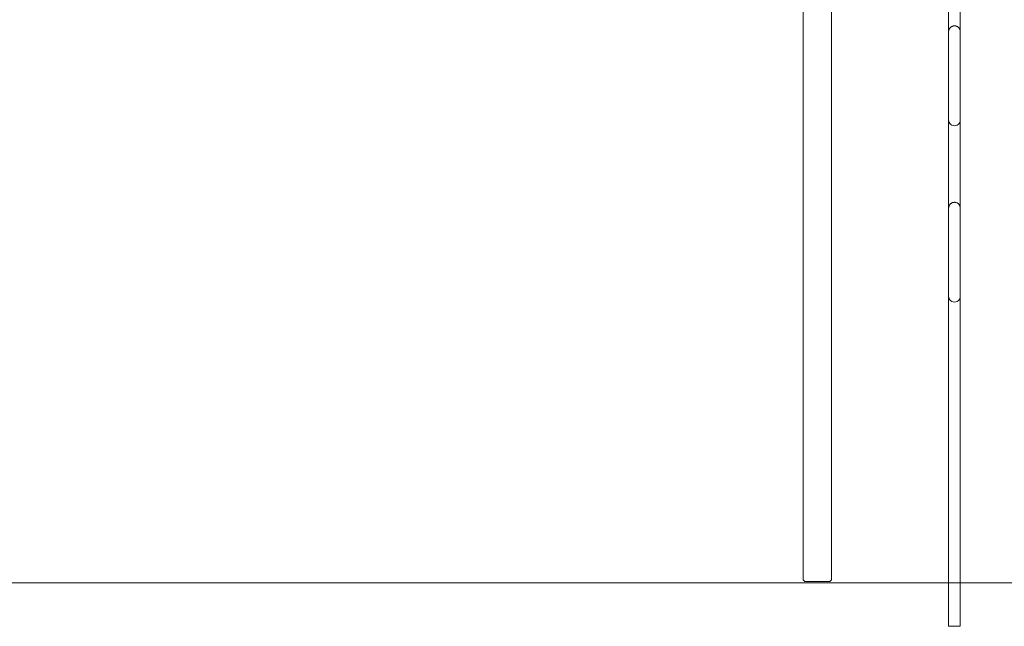
# Model space of a CAD drawing. Units: inches. Extents: x 514 to 662, y 349 to 504.
# Drawn here: x 568 to 596, y 354 to 371 of the extents above; entities that cross this region are included whole.
import ezdxf

# ---------------------------------------------------------------- set-up
doc = ezdxf.new("R2010")
doc.units = ezdxf.units.IN
doc.header["$MEASUREMENT"] = 0
doc.layers.add('_U+0421_U+043B_U+043E_U+0439 1', color=7, linetype='Continuous')

# ---------------------------------------------------------------- blocks, each defined once
blk = doc.blocks.new('block 236')
at = {"layer": '_U+0421_U+043B_U+043E_U+0439 1', "color": 250, "lineweight": 9, "true_color": 0x231f20}
for points in [[(590.057, 380.008), (590.006, 379.958)], [(590.006, 379.958), (590.006, 379.732)], [(590.76, 380.008), (590.057, 380.008)], [(590.76, 380.008), (590.811, 379.958)], [(590.811, 379.958), (590.811, 379.895)], [(590.006, 379.514), (590.006, 379.508)], [(590.006, 379.056), (590.006, 378.996)], [(590.006, 378.779), (590.006, 354.931)], [(590.811, 378.689), (590.811, 354.931)], [(590.006, 354.931), (590.057, 354.88)], [(590.057, 354.88), (590.76, 354.88)], [(590.811, 354.931), (590.76, 354.88)]]:
    blk.add_lwpolyline(points, dxfattribs=at)
blk = doc.blocks.new('block 263')
at = {"layer": '_U+0421_U+043B_U+043E_U+0439 1', "color": 250, "lineweight": 9, "true_color": 0x231f20}
for points in [[(594.114, 372.895), (594.114, 372.894)], [(594.114, 372.895), (594.114, 372.895)], [(594.114, 372.894), (594.114, 372.892)], [(594.114, 372.892), (594.114, 372.889)], [(594.114, 372.889), (594.114, 372.884)], [(594.114, 372.884), (594.114, 372.878)], [(594.114, 372.878), (594.114, 372.871)], [(594.114, 372.871), (594.114, 372.863)], [(594.114, 372.863), (594.114, 372.853)], [(594.114, 372.853), (594.114, 372.842)], [(594.114, 372.842), (594.114, 372.83)], [(594.114, 372.83), (594.114, 372.817)], [(594.114, 372.817), (594.114, 372.803)], [(594.114, 372.803), (594.114, 372.788)], [(594.114, 372.788), (594.114, 372.772)], [(594.114, 372.772), (594.114, 372.754)], [(594.114, 372.754), (594.114, 372.736)], [(594.114, 372.736), (594.114, 372.717)], [(594.114, 372.717), (594.114, 372.697)], [(594.114, 372.697), (594.114, 372.676)], [(594.114, 372.676), (594.114, 372.654)], [(594.114, 372.654), (594.114, 372.631)], [(594.114, 372.631), (594.114, 372.607)], [(594.114, 372.607), (594.114, 372.583)], [(594.114, 372.583), (594.114, 372.558)], [(594.114, 372.558), (594.114, 372.532)], [(594.114, 372.532), (594.114, 372.505)], [(594.114, 372.505), (594.114, 372.478)], [(594.114, 372.478), (594.114, 372.45)], [(594.114, 372.45), (594.114, 372.421)], [(594.114, 372.421), (594.114, 372.392)], [(594.114, 372.392), (594.114, 372.362)], [(594.114, 372.362), (594.114, 372.331)], [(594.114, 372.331), (594.114, 372.3)], [(594.114, 372.3), (594.114, 372.269)], [(594.114, 372.269), (594.114, 372.237)], [(594.114, 372.237), (594.114, 372.204)], [(594.114, 372.204), (594.114, 372.172)], [(594.114, 372.172), (594.114, 372.138)], [(594.114, 372.138), (594.114, 372.105)], [(594.114, 372.105), (594.114, 372.071)], [(594.114, 372.071), (594.114, 372.036)], [(594.114, 372.036), (594.114, 372.002)], [(594.114, 372.002), (594.114, 371.967)], [(594.114, 371.967), (594.114, 371.931)], [(594.114, 371.931), (594.114, 371.896)], [(594.114, 371.896), (594.114, 371.86)], [(594.114, 371.86), (594.114, 371.825)], [(594.114, 371.825), (594.114, 371.789)], [(594.114, 371.789), (594.114, 371.753)], [(594.114, 371.753), (594.114, 371.717)], [(594.114, 371.717), (594.114, 371.681)], [(594.114, 371.681), (594.114, 371.643)], [(594.114, 371.643), (594.114, 371.606)], [(594.114, 371.606), (594.114, 371.569)], [(594.114, 371.569), (594.114, 371.532)], [(594.114, 371.532), (594.114, 371.494)], [(594.114, 371.494), (594.114, 371.458)], [(594.114, 371.458), (594.114, 371.421)], [(594.114, 371.421), (594.114, 371.384)], [(594.114, 371.384), (594.114, 371.348)], [(594.114, 371.348), (594.114, 371.312)], [(594.114, 371.312), (594.114, 371.276)], [(594.114, 371.276), (594.114, 371.24)], [(594.114, 371.24), (594.114, 371.205)], [(594.114, 371.205), (594.114, 371.17)], [(594.114, 371.17), (594.114, 371.136)], [(594.114, 371.136), (594.114, 371.102)], [(594.114, 371.102), (594.114, 371.068)], [(594.114, 371.068), (594.114, 371.035)], [(594.114, 371.035), (594.114, 371.003)], [(594.114, 371.003), (594.114, 370.971)], [(594.114, 370.971), (594.114, 370.939)], [(594.114, 370.939), (594.114, 370.909)], [(594.114, 370.909), (594.114, 370.878)], [(594.114, 370.878), (594.114, 370.849)], [(594.114, 370.849), (594.114, 370.82)], [(594.114, 370.82), (594.114, 370.792)], [(594.114, 370.792), (594.114, 370.765)], [(594.114, 370.765), (594.114, 370.738)], [(594.114, 370.738), (594.114, 370.712)], [(594.114, 370.712), (594.114, 370.687)], [(594.114, 370.687), (594.114, 370.663)], [(594.114, 370.663), (594.114, 370.64)], [(594.114, 370.64), (594.114, 370.617)], [(594.114, 370.617), (594.114, 370.596)], [(594.114, 370.596), (594.114, 370.576)], [(594.114, 370.576), (594.114, 370.556)], [(594.114, 370.556), (594.114, 370.538)], [(594.114, 370.538), (594.114, 370.521)], [(594.114, 370.521), (594.114, 370.505)], [(594.114, 370.505), (594.114, 370.489)], [(594.114, 370.489), (594.114, 370.476)], [(594.114, 370.476), (594.114, 370.463)], [(594.114, 370.463), (594.114, 370.451)], [(594.114, 370.451), (594.114, 370.441)], [(594.114, 370.441), (594.114, 370.432)], [(594.114, 370.432), (594.114, 370.424)], [(594.114, 370.424), (594.114, 370.418)], [(594.114, 370.418), (594.114, 370.413)], [(594.114, 370.413), (594.114, 370.409)], [(594.114, 370.411), (594.114, 370.409)], [(594.114, 370.411), (594.114, 370.409)], [(594.114, 370.409), (594.114, 370.407)], [(594.114, 370.408), (594.114, 370.409)], [(594.114, 370.409), (594.114, 370.407)], [(594.114, 370.406), (594.114, 370.409)], [(594.114, 370.409), (594.114, 370.407)], [(594.114, 370.407), (594.114, 370.406)], [(594.444, 370.409), (594.444, 370.411)], [(594.444, 370.409), (594.444, 370.411)], [(594.444, 370.407), (594.444, 370.409)], [(594.444, 370.408), (594.444, 370.409)], [(594.444, 370.407), (594.444, 370.409)], [(594.444, 370.408), (594.444, 370.408)]]:
    blk.add_lwpolyline(points, dxfattribs=at)
blk = doc.blocks.new('block 265')
at = {"layer": '_U+0421_U+043B_U+043E_U+0439 1', "color": 250, "lineweight": 9, "true_color": 0x231f20}
for points in [[(594.114, 367.914), (594.114, 367.913)], [(594.114, 367.914), (594.114, 367.914)], [(594.114, 367.913), (594.114, 367.911)], [(594.114, 367.911), (594.114, 367.908)], [(594.114, 367.908), (594.114, 367.903)], [(594.114, 367.903), (594.114, 367.897)], [(594.114, 367.897), (594.114, 367.89)], [(594.114, 367.89), (594.114, 367.881)], [(594.114, 367.881), (594.114, 367.872)], [(594.114, 367.872), (594.114, 367.861)], [(594.114, 367.861), (594.114, 367.849)], [(594.114, 367.849), (594.114, 367.836)], [(594.114, 367.836), (594.114, 367.822)], [(594.114, 367.822), (594.114, 367.807)], [(594.114, 367.807), (594.114, 367.791)], [(594.114, 367.791), (594.114, 367.773)], [(594.114, 367.773), (594.114, 367.755)], [(594.114, 367.755), (594.114, 367.736)], [(594.114, 367.736), (594.114, 367.716)], [(594.114, 367.716), (594.114, 367.695)], [(594.114, 367.695), (594.114, 367.673)], [(594.114, 367.673), (594.114, 367.65)], [(594.114, 367.65), (594.114, 367.626)], [(594.114, 367.626), (594.114, 367.602)], [(594.114, 367.602), (594.114, 367.577)], [(594.114, 367.577), (594.114, 367.551)], [(594.114, 367.551), (594.114, 367.524)], [(594.114, 367.524), (594.114, 367.497)], [(594.114, 367.497), (594.114, 367.469)], [(594.114, 367.469), (594.114, 367.44)], [(594.114, 367.44), (594.114, 367.411)], [(594.114, 367.411), (594.114, 367.381)], [(594.114, 367.381), (594.114, 367.35)], [(594.114, 367.35), (594.114, 367.319)], [(594.114, 367.319), (594.114, 367.288)], [(594.114, 367.288), (594.114, 367.256)], [(594.114, 367.256), (594.114, 367.223)], [(594.114, 367.223), (594.114, 367.19)], [(594.114, 367.19), (594.114, 367.157)], [(594.114, 367.157), (594.114, 367.123)], [(594.114, 367.123), (594.114, 367.089)], [(594.114, 367.089), (594.114, 367.055)], [(594.114, 367.055), (594.114, 367.02)], [(594.114, 367.02), (594.114, 366.986)], [(594.114, 366.986), (594.114, 366.95)], [(594.114, 366.95), (594.114, 366.915)], [(594.114, 366.915), (594.114, 366.879)], [(594.114, 366.879), (594.114, 366.844)], [(594.114, 366.844), (594.114, 366.808)], [(594.114, 366.808), (594.114, 366.772)], [(594.114, 366.772), (594.114, 366.736)], [(594.114, 366.736), (594.114, 366.7)], [(594.114, 366.7), (594.114, 366.662)], [(594.114, 366.662), (594.114, 366.625)], [(594.114, 366.625), (594.114, 366.588)], [(594.114, 366.588), (594.114, 366.55)], [(594.114, 366.55), (594.114, 366.513)], [(594.114, 366.513), (594.114, 366.476)], [(594.114, 366.476), (594.114, 366.44)], [(594.114, 366.44), (594.114, 366.403)], [(594.114, 366.403), (594.114, 366.367)], [(594.114, 366.367), (594.114, 366.331)], [(594.114, 366.331), (594.114, 366.295)], [(594.114, 366.295), (594.114, 366.259)], [(594.114, 366.259), (594.114, 366.224)], [(594.114, 366.224), (594.114, 366.189)], [(594.114, 366.189), (594.114, 366.155)], [(594.114, 366.155), (594.114, 366.121)], [(594.114, 366.121), (594.114, 366.087)], [(594.114, 366.087), (594.114, 366.054)], [(594.114, 366.054), (594.114, 366.022)], [(594.114, 366.022), (594.114, 365.99)], [(594.114, 365.99), (594.114, 365.958)], [(594.114, 365.958), (594.114, 365.928)], [(594.114, 365.928), (594.114, 365.897)], [(594.114, 365.897), (594.114, 365.868)], [(594.114, 365.868), (594.114, 365.839)], [(594.114, 365.839), (594.114, 365.811)], [(594.114, 365.811), (594.114, 365.783)], [(594.114, 365.783), (594.114, 365.757)], [(594.114, 365.757), (594.114, 365.731)], [(594.114, 365.731), (594.114, 365.706)], [(594.114, 365.706), (594.114, 365.682)], [(594.114, 365.682), (594.114, 365.659)], [(594.114, 365.659), (594.114, 365.636)], [(594.114, 365.636), (594.114, 365.615)], [(594.114, 365.615), (594.114, 365.595)], [(594.114, 365.595), (594.114, 365.575)], [(594.114, 365.575), (594.114, 365.557)], [(594.114, 365.557), (594.114, 365.54)], [(594.114, 365.54), (594.114, 365.523)], [(594.114, 365.523), (594.114, 365.508)], [(594.114, 365.508), (594.114, 365.494)], [(594.114, 365.494), (594.114, 365.482)], [(594.114, 365.482), (594.114, 365.47)], [(594.114, 365.47), (594.114, 365.46)], [(594.114, 365.46), (594.114, 365.451)], [(594.114, 365.451), (594.114, 365.443)], [(594.114, 365.443), (594.114, 365.437)], [(594.114, 365.437), (594.114, 365.432)], [(594.114, 365.432), (594.114, 365.428)], [(594.279, 365.589), (594.279, 365.589)], [(594.114, 365.43), (594.114, 365.428)], [(594.114, 365.43), (594.114, 365.427)], [(594.114, 365.428), (594.114, 365.426)], [(594.114, 365.428), (594.114, 365.426)], [(594.114, 365.427), (594.114, 365.427)], [(594.114, 365.427), (594.114, 365.426)], [(594.114, 365.425), (594.114, 365.427)], [(594.114, 365.426), (594.114, 365.426)], [(594.114, 365.426), (594.114, 365.425)], [(594.444, 365.428), (594.444, 365.43)], [(594.444, 365.427), (594.444, 365.43)], [(594.444, 365.426), (594.444, 365.428)], [(594.444, 365.427), (594.444, 365.427)], [(594.444, 365.427), (594.444, 365.427)], [(594.444, 365.426), (594.444, 365.427)]]:
    blk.add_lwpolyline(points, dxfattribs=at)
blk = doc.blocks.new('block 275')
at = {"layer": '_U+0421_U+043B_U+043E_U+0439 1', "color": 250, "lineweight": 9, "true_color": 0x231f20}
for points in [[(594.114, 379.147), (594.114, 376.704)], [(594.441, 379.269), (594.439, 379.269)], [(594.444, 379.269), (594.441, 379.269)], [(594.444, 379.269), (594.444, 377.881)], [(594.444, 379.269), (594.444, 379.269)], [(594.444, 377.881), (594.444, 376.704)], [(594.114, 376.704), (594.114, 374.139)], [(594.444, 376.704), (594.444, 374.139)], [(594.122, 375.439), (594.12, 375.432)], [(594.125, 375.448), (594.122, 375.439)], [(594.128, 375.456), (594.125, 375.448)], [(594.131, 375.463), (594.128, 375.456)], [(594.132, 375.465), (594.131, 375.464)], [(594.131, 375.464), (594.131, 375.463)], [(594.136, 375.471), (594.132, 375.465)], [(594.141, 375.479), (594.136, 375.471)], [(594.145, 375.486), (594.141, 375.479)], [(594.15, 375.494), (594.145, 375.486)], [(594.151, 375.495), (594.15, 375.494)], [(594.156, 375.5), (594.151, 375.495)], [(594.151, 375.495), (594.151, 375.495)], [(594.163, 375.506), (594.156, 375.5)], [(594.168, 375.512), (594.163, 375.506)], [(594.176, 375.519), (594.168, 375.512)], [(594.178, 375.521), (594.176, 375.519)], [(594.182, 375.523), (594.178, 375.521)], [(594.19, 375.528), (594.182, 375.523)], [(594.196, 375.533), (594.19, 375.528)], [(594.205, 375.538), (594.196, 375.533)], [(594.206, 375.539), (594.205, 375.538)], [(594.209, 375.54), (594.206, 375.539)], [(594.212, 375.541), (594.209, 375.54)], [(594.221, 375.544), (594.212, 375.541)], [(594.228, 375.547), (594.221, 375.544)], [(594.237, 375.55), (594.228, 375.547)], [(594.241, 375.551), (594.237, 375.55)], [(594.244, 375.552), (594.241, 375.551)], [(594.245, 375.552), (594.244, 375.552)], [(594.254, 375.553), (594.245, 375.552)], [(594.262, 375.554), (594.254, 375.553)], [(594.271, 375.555), (594.262, 375.554)], [(594.279, 375.556), (594.271, 375.555)], [(594.282, 375.555), (594.279, 375.556)], [(594.289, 375.555), (594.282, 375.555)], [(594.296, 375.554), (594.289, 375.555)], [(594.306, 375.553), (594.296, 375.554)], [(594.313, 375.552), (594.306, 375.553)], [(594.317, 375.551), (594.313, 375.552)], [(594.319, 375.55), (594.317, 375.551)], [(594.323, 375.549), (594.319, 375.55)], [(594.33, 375.547), (594.323, 375.549)], [(594.339, 375.543), (594.33, 375.547)], [(594.346, 375.541), (594.339, 375.543)], [(594.352, 375.539), (594.346, 375.541)], [(594.354, 375.537), (594.352, 375.539)], [(594.355, 375.537), (594.354, 375.537)], [(594.362, 375.533), (594.355, 375.537)], [(594.37, 375.528), (594.362, 375.533)], [(594.376, 375.523), (594.37, 375.528)], [(594.382, 375.519), (594.376, 375.523)], [(594.384, 375.518), (594.382, 375.519)], [(594.39, 375.512), (594.384, 375.518)], [(594.384, 375.518), (594.384, 375.518)], [(594.396, 375.506), (594.39, 375.512)], [(594.402, 375.5), (594.396, 375.506)], [(594.408, 375.494), (594.402, 375.5)], [(594.409, 375.492), (594.408, 375.494)], [(594.408, 375.494), (594.408, 375.494)], [(594.413, 375.486), (594.409, 375.492)], [(594.418, 375.479), (594.413, 375.486)], [(594.422, 375.471), (594.418, 375.479)], [(594.426, 375.465), (594.422, 375.471)], [(594.428, 375.463), (594.426, 375.465)], [(594.428, 375.462), (594.428, 375.463)], [(594.43, 375.456), (594.428, 375.462)], [(594.433, 375.447), (594.43, 375.456)], [(594.436, 375.439), (594.433, 375.447)], [(594.439, 375.432), (594.436, 375.439)], [(594.115, 375.398), (594.114, 375.394)], [(594.114, 375.394), (594.114, 375.393)], [(594.116, 375.41), (594.115, 375.398)], [(594.117, 375.422), (594.116, 375.41)], [(594.118, 375.428), (594.117, 375.422)], [(594.12, 375.432), (594.118, 375.429)], [(594.118, 375.429), (594.118, 375.428)], [(594.44, 375.428), (594.439, 375.432)], [(594.441, 375.422), (594.44, 375.425)], [(594.441, 375.42), (594.441, 375.422)], [(594.114, 374.139), (594.114, 371.573)], [(594.444, 374.139), (594.444, 371.573)], [(594.114, 371.573), (594.114, 369.008)], [(594.444, 371.573), (594.444, 369.008)], [(594.117, 370.436), (594.116, 370.426)], [(594.118, 370.443), (594.117, 370.436)], [(594.12, 370.448), (594.118, 370.443)], [(594.118, 370.443), (594.118, 370.443)], [(594.122, 370.453), (594.12, 370.448)], [(594.125, 370.463), (594.122, 370.453)], [(594.128, 370.471), (594.125, 370.463)], [(594.131, 370.478), (594.128, 370.471)], [(594.133, 370.481), (594.131, 370.479)], [(594.131, 370.479), (594.131, 370.478)], [(594.136, 370.486), (594.133, 370.481)], [(594.141, 370.495), (594.136, 370.486)], [(594.145, 370.501), (594.141, 370.495)], [(594.15, 370.508), (594.145, 370.501)], [(594.151, 370.509), (594.15, 370.508)], [(594.152, 370.51), (594.151, 370.509)], [(594.156, 370.514), (594.152, 370.51)], [(594.163, 370.522), (594.156, 370.514)], [(594.168, 370.527), (594.163, 370.522)], [(594.176, 370.534), (594.168, 370.527)], [(594.178, 370.535), (594.176, 370.534)], [(594.176, 370.534), (594.176, 370.534)], [(594.182, 370.538), (594.178, 370.535)], [(594.191, 370.543), (594.182, 370.538)], [(594.196, 370.547), (594.191, 370.543)], [(594.206, 370.553), (594.196, 370.547)], [(594.209, 370.554), (594.206, 370.553)], [(594.206, 370.553), (594.206, 370.553)], [(594.212, 370.555), (594.209, 370.554)], [(594.222, 370.559), (594.212, 370.555)], [(594.228, 370.561), (594.222, 370.559)], [(594.238, 370.565), (594.228, 370.561)], [(594.241, 370.566), (594.238, 370.565)], [(594.244, 370.566), (594.241, 370.566)], [(594.245, 370.566), (594.244, 370.566)], [(594.255, 370.567), (594.245, 370.566)], [(594.262, 370.568), (594.255, 370.567)], [(594.272, 370.569), (594.262, 370.568)], [(594.279, 370.57), (594.272, 370.569)], [(594.282, 370.57), (594.279, 370.57)], [(594.29, 370.569), (594.282, 370.57)], [(594.296, 370.568), (594.29, 370.569)], [(594.307, 370.567), (594.296, 370.568)], [(594.313, 370.566), (594.307, 370.567)], [(594.317, 370.566), (594.313, 370.566)], [(594.32, 370.565), (594.317, 370.566)], [(594.324, 370.563), (594.32, 370.565)], [(594.33, 370.561), (594.324, 370.563)], [(594.34, 370.558), (594.33, 370.561)], [(594.346, 370.555), (594.34, 370.558)], [(594.352, 370.553), (594.346, 370.555)], [(594.354, 370.552), (594.352, 370.553)], [(594.356, 370.551), (594.354, 370.552)], [(594.362, 370.547), (594.356, 370.551)], [(594.37, 370.542), (594.362, 370.547)], [(594.376, 370.538), (594.37, 370.542)], [(594.382, 370.534), (594.376, 370.538)], [(594.384, 370.532), (594.382, 370.534)], [(594.384, 370.532), (594.384, 370.532)], [(594.39, 370.527), (594.384, 370.532)], [(594.397, 370.519), (594.39, 370.527)], [(594.402, 370.514), (594.397, 370.519)], [(594.408, 370.508), (594.402, 370.514)], [(594.408, 370.508), (594.408, 370.508)], [(594.409, 370.507), (594.408, 370.508)], [(594.413, 370.501), (594.409, 370.507)], [(594.418, 370.492), (594.413, 370.501)], [(594.422, 370.486), (594.418, 370.492)], [(594.427, 370.479), (594.422, 370.486)], [(594.428, 370.478), (594.427, 370.479)], [(594.428, 370.476), (594.428, 370.478)], [(594.43, 370.471), (594.428, 370.476)], [(594.434, 370.461), (594.43, 370.471)], [(594.436, 370.453), (594.434, 370.461)], [(594.438, 370.449), (594.436, 370.453)], [(594.44, 370.443), (594.44, 370.443)], [(594.441, 370.436), (594.44, 370.439)], [(594.441, 370.433), (594.441, 370.436)], [(594.115, 370.413), (594.114, 370.409)], [(594.114, 370.409), (594.114, 370.407)], [(594.116, 370.426), (594.115, 370.413)], [(594.114, 369.008), (594.114, 366.443)], [(594.444, 369.008), (594.444, 366.443)], [(594.114, 366.443), (594.114, 363.878)], [(594.444, 366.443), (594.444, 363.878)], [(594.115, 365.432), (594.114, 365.429)], [(594.116, 365.44), (594.115, 365.432)], [(594.118, 365.462), (594.117, 365.455)], [(594.117, 365.455), (594.117, 365.45)], [(594.12, 365.467), (594.118, 365.463)], [(594.118, 365.463), (594.118, 365.462)], [(594.122, 365.472), (594.12, 365.467)], [(594.126, 365.483), (594.122, 365.472)], [(594.128, 365.489), (594.126, 365.483)], [(594.131, 365.496), (594.128, 365.489)], [(594.133, 365.5), (594.131, 365.497)], [(594.131, 365.497), (594.131, 365.496)], [(594.136, 365.505), (594.133, 365.5)], [(594.142, 365.514), (594.136, 365.505)], [(594.145, 365.52), (594.142, 365.514)], [(594.15, 365.527), (594.145, 365.52)], [(594.151, 365.528), (594.15, 365.527)], [(594.152, 365.529), (594.151, 365.528)], [(594.156, 365.533), (594.152, 365.529)], [(594.164, 365.541), (594.156, 365.533)], [(594.168, 365.546), (594.164, 365.541)], [(594.176, 365.553), (594.168, 365.546)], [(594.177, 365.554), (594.176, 365.553)], [(594.178, 365.554), (594.177, 365.554)], [(594.182, 365.557), (594.178, 365.554)], [(594.191, 365.563), (594.182, 365.557)], [(594.196, 365.566), (594.191, 365.563)], [(594.206, 365.572), (594.196, 365.566)], [(594.207, 365.572), (594.206, 365.572)], [(594.209, 365.573), (594.207, 365.572)], [(594.212, 365.574), (594.209, 365.573)], [(594.223, 365.578), (594.212, 365.574)], [(594.228, 365.58), (594.223, 365.578)], [(594.239, 365.584), (594.228, 365.58)], [(594.241, 365.585), (594.239, 365.584)], [(594.244, 365.585), (594.241, 365.585)], [(594.245, 365.585), (594.244, 365.585)], [(594.256, 365.586), (594.245, 365.585)], [(594.262, 365.587), (594.256, 365.586)], [(594.273, 365.588), (594.262, 365.587)], [(594.279, 365.589), (594.273, 365.588)], [(594.282, 365.589), (594.279, 365.589)], [(594.291, 365.588), (594.282, 365.589)], [(594.296, 365.587), (594.291, 365.588)], [(594.308, 365.586), (594.296, 365.587)], [(594.313, 365.585), (594.308, 365.586)], [(594.317, 365.585), (594.313, 365.585)], [(594.319, 365.584), (594.317, 365.585)], [(594.325, 365.582), (594.319, 365.584)], [(594.33, 365.58), (594.325, 365.582)], [(594.341, 365.576), (594.33, 365.58)], [(594.346, 365.574), (594.341, 365.576)], [(594.352, 365.572), (594.346, 365.574)], [(594.354, 365.571), (594.352, 365.572)], [(594.357, 365.569), (594.354, 365.571)], [(594.362, 365.566), (594.357, 365.569)], [(594.371, 365.56), (594.362, 365.566)], [(594.376, 365.557), (594.371, 365.56)], [(594.382, 365.553), (594.376, 365.557)], [(594.384, 365.551), (594.382, 365.553)], [(594.385, 365.55), (594.384, 365.551)], [(594.39, 365.546), (594.385, 365.55)], [(594.398, 365.538), (594.39, 365.546)], [(594.402, 365.533), (594.398, 365.538)], [(594.408, 365.527), (594.402, 365.533)], [(594.409, 365.526), (594.408, 365.527)], [(594.409, 365.526), (594.409, 365.526)], [(594.413, 365.52), (594.409, 365.526)], [(594.419, 365.51), (594.413, 365.52)], [(594.422, 365.505), (594.419, 365.51)], [(594.427, 365.497), (594.422, 365.505)], [(594.428, 365.496), (594.427, 365.497)], [(594.428, 365.495), (594.428, 365.496)], [(594.43, 365.489), (594.428, 365.495)], [(594.434, 365.479), (594.43, 365.489)], [(594.436, 365.472), (594.434, 365.479)], [(594.439, 365.464), (594.436, 365.472)], [(594.44, 365.462), (594.439, 365.464)], [(594.441, 365.455), (594.441, 365.457)], [(594.441, 365.454), (594.441, 365.455)], [(594.114, 365.429), (594.114, 365.426)], [(594.114, 363.878), (594.114, 361.312)], [(594.444, 363.878), (594.444, 361.312)], [(594.114, 361.312), (594.114, 358.747)], [(594.444, 361.312), (594.444, 358.747)], [(594.114, 358.747), (594.114, 356.182)], [(594.444, 358.747), (594.444, 356.182)], [(594.114, 356.182), (594.114, 353.617)], [(594.444, 356.182), (594.444, 353.617)], [(594.115, 353.617), (594.114, 353.617)], [(594.117, 353.617), (594.115, 353.617)], [(594.122, 353.617), (594.117, 353.617)], [(594.128, 353.617), (594.122, 353.617)], [(594.136, 353.617), (594.128, 353.617)], [(594.145, 353.617), (594.136, 353.617)], [(594.156, 353.617), (594.145, 353.617)], [(594.168, 353.617), (594.156, 353.617)], [(594.182, 353.617), (594.168, 353.617)], [(594.196, 353.617), (594.182, 353.617)], [(594.212, 353.617), (594.196, 353.617)], [(594.228, 353.617), (594.212, 353.617)], [(594.245, 353.617), (594.228, 353.617)], [(594.262, 353.617), (594.245, 353.617)], [(594.279, 353.617), (594.262, 353.617)], [(594.296, 353.617), (594.279, 353.617)], [(594.313, 353.617), (594.296, 353.617)], [(594.33, 353.617), (594.313, 353.617)], [(594.346, 353.617), (594.33, 353.617)], [(594.362, 353.617), (594.346, 353.617)], [(594.376, 353.617), (594.362, 353.617)], [(594.39, 353.617), (594.376, 353.617)], [(594.402, 353.617), (594.39, 353.617)], [(594.413, 353.617), (594.402, 353.617)], [(594.422, 353.617), (594.413, 353.617)], [(594.43, 353.617), (594.422, 353.617)], [(594.436, 353.617), (594.43, 353.617)], [(594.441, 353.617), (594.436, 353.617)], [(594.444, 353.617), (594.441, 353.617)], [(594.444, 353.617), (594.444, 353.617)]]:
    blk.add_lwpolyline(points, dxfattribs=at)
blk = doc.blocks.new('block 282')
at = {"layer": '_U+0421_U+043B_U+043E_U+0439 1', "color": 250, "lineweight": 9, "true_color": 0x231f20}
for points in [[(594.114, 370.405), (594.114, 370.406)], [(594.114, 370.405), (594.114, 370.404)], [(594.114, 370.404), (594.114, 370.402)], [(594.114, 370.404), (594.114, 370.404)], [(594.114, 370.402), (594.114, 370.398)], [(594.114, 370.398), (594.114, 370.394)], [(594.114, 370.394), (594.114, 370.388)], [(594.114, 370.388), (594.114, 370.381)], [(594.114, 370.381), (594.114, 370.372)], [(594.114, 370.372), (594.114, 370.363)], [(594.114, 370.363), (594.114, 370.352)], [(594.114, 370.352), (594.114, 370.34)], [(594.114, 370.34), (594.114, 370.327)], [(594.114, 370.327), (594.114, 370.313)], [(594.114, 370.313), (594.114, 370.297)], [(594.114, 370.297), (594.114, 370.281)], [(594.114, 370.281), (594.114, 370.264)], [(594.114, 370.264), (594.114, 370.246)], [(594.114, 370.246), (594.114, 370.227)], [(594.114, 370.227), (594.114, 370.206)], [(594.114, 370.206), (594.114, 370.185)], [(594.114, 370.185), (594.114, 370.163)], [(594.114, 370.163), (594.114, 370.141)], [(594.444, 370.406), (594.444, 370.405)], [(594.444, 370.405), (594.444, 370.404)], [(594.444, 370.404), (594.444, 370.402)], [(594.444, 370.404), (594.444, 370.404)], [(594.444, 370.402), (594.444, 370.398)], [(594.444, 370.398), (594.444, 370.394)], [(594.444, 370.394), (594.444, 370.388)], [(594.444, 370.388), (594.444, 370.381)], [(594.444, 370.381), (594.444, 370.372)], [(594.444, 370.372), (594.444, 370.363)], [(594.444, 370.363), (594.444, 370.352)], [(594.444, 370.352), (594.444, 370.34)], [(594.444, 370.34), (594.444, 370.327)], [(594.444, 370.327), (594.444, 370.313)], [(594.444, 370.313), (594.444, 370.297)], [(594.444, 370.297), (594.444, 370.281)], [(594.444, 370.281), (594.444, 370.264)], [(594.444, 370.264), (594.444, 370.246)], [(594.444, 370.246), (594.444, 370.227)], [(594.444, 370.227), (594.444, 370.206)], [(594.444, 370.206), (594.444, 370.185)], [(594.444, 370.185), (594.444, 370.163)], [(594.444, 370.163), (594.444, 370.141)], [(594.114, 370.141), (594.114, 370.117)], [(594.114, 370.117), (594.114, 370.093)], [(594.114, 370.093), (594.114, 370.067)], [(594.114, 370.067), (594.114, 370.041)], [(594.114, 370.041), (594.114, 370.015)], [(594.114, 370.015), (594.114, 369.987)], [(594.114, 369.987), (594.114, 369.959)], [(594.114, 369.959), (594.114, 369.931)], [(594.114, 369.931), (594.114, 369.901)], [(594.114, 369.901), (594.114, 369.871)], [(594.444, 370.141), (594.444, 370.117)], [(594.444, 370.117), (594.444, 370.093)], [(594.444, 370.093), (594.444, 370.067)], [(594.444, 370.067), (594.444, 370.041)], [(594.444, 370.041), (594.444, 370.015)], [(594.444, 370.015), (594.444, 369.987)], [(594.444, 369.987), (594.444, 369.959)], [(594.444, 369.959), (594.444, 369.931)], [(594.444, 369.931), (594.444, 369.901)], [(594.444, 369.901), (594.444, 369.871)], [(594.114, 369.871), (594.114, 369.841)], [(594.114, 369.841), (594.114, 369.81)], [(594.114, 369.81), (594.114, 369.778)], [(594.114, 369.778), (594.114, 369.746)], [(594.114, 369.746), (594.114, 369.714)], [(594.114, 369.714), (594.114, 369.681)], [(594.114, 369.681), (594.114, 369.648)], [(594.114, 369.648), (594.114, 369.614)], [(594.114, 369.614), (594.114, 369.58)], [(594.444, 369.871), (594.444, 369.841)], [(594.444, 369.841), (594.444, 369.81)], [(594.444, 369.81), (594.444, 369.778)], [(594.444, 369.778), (594.444, 369.746)], [(594.444, 369.746), (594.444, 369.714)], [(594.444, 369.714), (594.444, 369.681)], [(594.444, 369.681), (594.444, 369.648)], [(594.444, 369.648), (594.444, 369.614)], [(594.444, 369.614), (594.444, 369.58)], [(594.114, 369.58), (594.114, 369.546)], [(594.114, 369.546), (594.114, 369.511)], [(594.114, 369.511), (594.114, 369.476)], [(594.114, 369.476), (594.114, 369.441)], [(594.114, 369.441), (594.114, 369.406)], [(594.114, 369.406), (594.114, 369.37)], [(594.114, 369.37), (594.114, 369.334)], [(594.114, 369.334), (594.114, 369.298)], [(594.444, 369.58), (594.444, 369.546)], [(594.444, 369.546), (594.444, 369.511)], [(594.444, 369.511), (594.444, 369.476)], [(594.444, 369.476), (594.444, 369.441)], [(594.444, 369.441), (594.444, 369.406)], [(594.444, 369.406), (594.444, 369.37)], [(594.444, 369.37), (594.444, 369.334)], [(594.444, 369.334), (594.444, 369.298)], [(594.114, 369.298), (594.114, 369.262)], [(594.114, 369.262), (594.114, 369.226)], [(594.114, 369.226), (594.114, 369.19)], [(594.114, 369.19), (594.114, 369.153)], [(594.114, 369.153), (594.114, 369.116)], [(594.114, 369.116), (594.114, 369.078)], [(594.114, 369.078), (594.114, 369.041)], [(594.444, 369.298), (594.444, 369.262)], [(594.444, 369.262), (594.444, 369.226)], [(594.444, 369.226), (594.444, 369.19)], [(594.444, 369.19), (594.444, 369.153)], [(594.444, 369.153), (594.444, 369.116)], [(594.444, 369.116), (594.444, 369.078)], [(594.444, 369.078), (594.444, 369.041)], [(594.114, 369.041), (594.114, 369.004)], [(594.114, 369.004), (594.114, 368.967)], [(594.114, 368.967), (594.114, 368.93)], [(594.114, 368.93), (594.114, 368.894)], [(594.114, 368.894), (594.114, 368.857)], [(594.114, 368.857), (594.114, 368.821)], [(594.114, 368.821), (594.114, 368.785)], [(594.114, 368.785), (594.114, 368.75)], [(594.444, 369.041), (594.444, 369.004)], [(594.444, 369.004), (594.444, 368.967)], [(594.444, 368.967), (594.444, 368.93)], [(594.444, 368.93), (594.444, 368.894)], [(594.444, 368.894), (594.444, 368.857)], [(594.444, 368.857), (594.444, 368.821)], [(594.444, 368.821), (594.444, 368.785)], [(594.444, 368.785), (594.444, 368.75)], [(594.114, 368.75), (594.114, 368.715)], [(594.114, 368.715), (594.114, 368.68)], [(594.114, 368.68), (594.114, 368.646)], [(594.114, 368.646), (594.114, 368.612)], [(594.114, 368.612), (594.114, 368.578)], [(594.114, 368.578), (594.114, 368.545)], [(594.114, 368.545), (594.114, 368.512)], [(594.114, 368.512), (594.114, 368.48)], [(594.444, 368.75), (594.444, 368.715)], [(594.444, 368.715), (594.444, 368.68)], [(594.444, 368.68), (594.444, 368.646)], [(594.444, 368.646), (594.444, 368.612)], [(594.444, 368.612), (594.444, 368.578)], [(594.444, 368.578), (594.444, 368.545)], [(594.444, 368.545), (594.444, 368.512)], [(594.444, 368.512), (594.444, 368.48)], [(594.114, 368.48), (594.114, 368.449)], [(594.114, 368.449), (594.114, 368.418)], [(594.114, 368.418), (594.114, 368.388)], [(594.114, 368.388), (594.114, 368.358)], [(594.114, 368.358), (594.114, 368.33)], [(594.114, 368.33), (594.114, 368.302)], [(594.114, 368.302), (594.114, 368.274)], [(594.114, 368.274), (594.114, 368.247)], [(594.114, 368.247), (594.114, 368.222)], [(594.114, 368.222), (594.114, 368.197)], [(594.444, 368.48), (594.444, 368.449)], [(594.444, 368.449), (594.444, 368.418)], [(594.444, 368.418), (594.444, 368.388)], [(594.444, 368.388), (594.444, 368.358)], [(594.444, 368.358), (594.444, 368.33)], [(594.444, 368.33), (594.444, 368.302)], [(594.444, 368.302), (594.444, 368.274)], [(594.444, 368.274), (594.444, 368.247)], [(594.444, 368.247), (594.444, 368.222)], [(594.444, 368.222), (594.444, 368.197)], [(594.114, 368.197), (594.114, 368.173)], [(594.114, 368.173), (594.114, 368.149)], [(594.114, 368.149), (594.114, 368.127)], [(594.114, 368.127), (594.114, 368.106)], [(594.114, 368.106), (594.114, 368.085)], [(594.114, 368.085), (594.114, 368.066)], [(594.114, 368.066), (594.114, 368.048)], [(594.114, 368.048), (594.114, 368.03)], [(594.114, 368.03), (594.114, 368.014)], [(594.114, 368.014), (594.114, 367.999)], [(594.114, 367.999), (594.114, 367.985)], [(594.114, 367.985), (594.114, 367.972)], [(594.114, 367.972), (594.114, 367.961)], [(594.114, 367.961), (594.114, 367.951)], [(594.114, 367.951), (594.114, 367.942)], [(594.114, 367.942), (594.114, 367.934)], [(594.114, 367.934), (594.114, 367.927)], [(594.444, 368.197), (594.444, 368.173)], [(594.444, 368.173), (594.444, 368.149)], [(594.444, 368.149), (594.444, 368.127)], [(594.444, 368.127), (594.444, 368.106)], [(594.444, 368.106), (594.444, 368.085)], [(594.444, 368.085), (594.444, 368.066)], [(594.444, 368.066), (594.444, 368.048)], [(594.444, 368.048), (594.444, 368.03)], [(594.444, 368.03), (594.444, 368.014)], [(594.444, 368.014), (594.444, 367.999)], [(594.444, 367.999), (594.444, 367.985)], [(594.444, 367.985), (594.444, 367.972)], [(594.444, 367.972), (594.444, 367.961)], [(594.444, 367.961), (594.444, 367.951)], [(594.444, 367.951), (594.444, 367.942)], [(594.444, 367.942), (594.444, 367.934)], [(594.444, 367.934), (594.444, 367.927)], [(594.114, 367.927), (594.114, 367.922)], [(594.114, 367.922), (594.114, 367.919)], [(594.114, 367.919), (594.114, 367.916)], [(594.114, 367.916), (594.114, 367.918)], [(594.114, 367.916), (594.118, 367.878)], [(594.114, 367.916), (594.114, 367.916)], [(594.118, 367.878), (594.131, 367.843)], [(594.131, 367.843), (594.15, 367.812)], [(594.15, 367.812), (594.176, 367.787)], [(594.176, 367.787), (594.206, 367.767)], [(594.206, 367.767), (594.241, 367.755)], [(594.279, 367.75), (594.241, 367.755)], [(594.279, 367.75), (594.317, 367.755)], [(594.317, 367.755), (594.352, 367.767)], [(594.352, 367.767), (594.382, 367.787)], [(594.382, 367.787), (594.408, 367.812)], [(594.408, 367.812), (594.428, 367.843)], [(594.428, 367.843), (594.44, 367.878)], [(594.44, 367.878), (594.444, 367.916)], [(594.444, 367.927), (594.444, 367.922)], [(594.444, 367.922), (594.444, 367.919)], [(594.444, 367.919), (594.444, 367.916)], [(594.444, 367.916), (594.444, 367.916)]]:
    blk.add_lwpolyline(points, dxfattribs=at)
blk = doc.blocks.new('block 283')
at = {"layer": '_U+0421_U+043B_U+043E_U+0439 1', "color": 250, "lineweight": 9, "true_color": 0x231f20}
for points in [[(594.114, 365.424), (594.114, 365.425)], [(594.114, 365.424), (594.114, 365.423)], [(594.114, 365.423), (594.114, 365.422)], [(594.114, 365.422), (594.114, 365.42)], [(594.114, 365.42), (594.114, 365.417)], [(594.114, 365.417), (594.114, 365.413)], [(594.114, 365.413), (594.114, 365.407)], [(594.114, 365.407), (594.114, 365.399)], [(594.114, 365.399), (594.114, 365.391)], [(594.114, 365.391), (594.114, 365.381)], [(594.114, 365.381), (594.114, 365.371)], [(594.114, 365.371), (594.114, 365.359)], [(594.114, 365.359), (594.114, 365.346)], [(594.114, 365.346), (594.114, 365.332)], [(594.114, 365.332), (594.114, 365.316)], [(594.114, 365.316), (594.114, 365.3)], [(594.114, 365.3), (594.114, 365.283)], [(594.114, 365.283), (594.114, 365.265)], [(594.114, 365.265), (594.114, 365.245)], [(594.114, 365.245), (594.114, 365.225)], [(594.114, 365.225), (594.114, 365.204)], [(594.114, 365.204), (594.114, 365.182)], [(594.114, 365.182), (594.114, 365.16)], [(594.114, 365.16), (594.114, 365.136)], [(594.444, 365.425), (594.444, 365.424)], [(594.444, 365.424), (594.444, 365.423)], [(594.444, 365.423), (594.444, 365.422)], [(594.444, 365.422), (594.444, 365.42)], [(594.444, 365.42), (594.444, 365.417)], [(594.444, 365.417), (594.444, 365.413)], [(594.444, 365.413), (594.444, 365.407)], [(594.444, 365.407), (594.444, 365.399)], [(594.444, 365.399), (594.444, 365.391)], [(594.444, 365.391), (594.444, 365.381)], [(594.444, 365.381), (594.444, 365.371)], [(594.444, 365.371), (594.444, 365.359)], [(594.444, 365.359), (594.444, 365.346)], [(594.444, 365.346), (594.444, 365.332)], [(594.444, 365.332), (594.444, 365.316)], [(594.444, 365.316), (594.444, 365.3)], [(594.444, 365.3), (594.444, 365.283)], [(594.444, 365.283), (594.444, 365.265)], [(594.444, 365.265), (594.444, 365.245)], [(594.444, 365.245), (594.444, 365.225)], [(594.444, 365.225), (594.444, 365.204)], [(594.444, 365.204), (594.444, 365.182)], [(594.444, 365.182), (594.444, 365.16)], [(594.444, 365.16), (594.444, 365.136)], [(594.114, 365.136), (594.114, 365.111)], [(594.114, 365.111), (594.114, 365.086)], [(594.114, 365.086), (594.114, 365.06)], [(594.114, 365.06), (594.114, 365.034)], [(594.114, 365.034), (594.114, 365.006)], [(594.114, 365.006), (594.114, 364.978)], [(594.114, 364.978), (594.114, 364.95)], [(594.114, 364.95), (594.114, 364.92)], [(594.114, 364.92), (594.114, 364.89)], [(594.114, 364.89), (594.114, 364.86)], [(594.444, 365.136), (594.444, 365.111)], [(594.444, 365.111), (594.444, 365.086)], [(594.444, 365.086), (594.444, 365.06)], [(594.444, 365.06), (594.444, 365.034)], [(594.444, 365.034), (594.444, 365.006)], [(594.444, 365.006), (594.444, 364.978)], [(594.444, 364.978), (594.444, 364.95)], [(594.444, 364.95), (594.444, 364.92)], [(594.444, 364.92), (594.444, 364.89)], [(594.444, 364.89), (594.444, 364.86)], [(594.114, 364.86), (594.114, 364.829)], [(594.114, 364.829), (594.114, 364.797)], [(594.114, 364.797), (594.114, 364.765)], [(594.114, 364.765), (594.114, 364.733)], [(594.114, 364.733), (594.114, 364.7)], [(594.114, 364.7), (594.114, 364.667)], [(594.114, 364.667), (594.114, 364.633)], [(594.114, 364.633), (594.114, 364.599)], [(594.114, 364.599), (594.114, 364.565)], [(594.444, 364.86), (594.444, 364.829)], [(594.444, 364.829), (594.444, 364.797)], [(594.444, 364.797), (594.444, 364.765)], [(594.444, 364.765), (594.444, 364.733)], [(594.444, 364.733), (594.444, 364.7)], [(594.444, 364.7), (594.444, 364.667)], [(594.444, 364.667), (594.444, 364.633)], [(594.444, 364.633), (594.444, 364.599)], [(594.444, 364.599), (594.444, 364.565)], [(594.114, 364.565), (594.114, 364.53)], [(594.114, 364.53), (594.114, 364.495)], [(594.114, 364.495), (594.114, 364.46)], [(594.114, 364.46), (594.114, 364.425)], [(594.114, 364.425), (594.114, 364.389)], [(594.114, 364.389), (594.114, 364.353)], [(594.114, 364.353), (594.114, 364.317)], [(594.444, 364.565), (594.444, 364.53)], [(594.444, 364.53), (594.444, 364.495)], [(594.444, 364.495), (594.444, 364.46)], [(594.444, 364.46), (594.444, 364.425)], [(594.444, 364.425), (594.444, 364.389)], [(594.444, 364.389), (594.444, 364.353)], [(594.444, 364.353), (594.444, 364.317)], [(594.114, 364.317), (594.114, 364.281)], [(594.114, 364.281), (594.114, 364.245)], [(594.114, 364.245), (594.114, 364.209)], [(594.114, 364.209), (594.114, 364.172)], [(594.114, 364.172), (594.114, 364.134)], [(594.114, 364.134), (594.114, 364.097)], [(594.114, 364.097), (594.114, 364.06)], [(594.114, 364.06), (594.114, 364.023)], [(594.444, 364.317), (594.444, 364.281)], [(594.444, 364.281), (594.444, 364.245)], [(594.444, 364.245), (594.444, 364.209)], [(594.444, 364.209), (594.444, 364.172)], [(594.444, 364.172), (594.444, 364.134)], [(594.444, 364.134), (594.444, 364.097)], [(594.444, 364.097), (594.444, 364.06)], [(594.444, 364.06), (594.444, 364.023)], [(594.114, 364.023), (594.114, 363.986)], [(594.114, 363.986), (594.114, 363.949)], [(594.114, 363.949), (594.114, 363.913)], [(594.114, 363.913), (594.114, 363.876)], [(594.114, 363.876), (594.114, 363.84)], [(594.114, 363.84), (594.114, 363.804)], [(594.114, 363.804), (594.114, 363.769)], [(594.114, 363.769), (594.114, 363.734)], [(594.444, 364.023), (594.444, 363.986)], [(594.444, 363.986), (594.444, 363.949)], [(594.444, 363.949), (594.444, 363.913)], [(594.444, 363.913), (594.444, 363.876)], [(594.444, 363.876), (594.444, 363.84)], [(594.444, 363.84), (594.444, 363.804)], [(594.444, 363.804), (594.444, 363.769)], [(594.444, 363.769), (594.444, 363.734)], [(594.114, 363.734), (594.114, 363.699)], [(594.114, 363.699), (594.114, 363.664)], [(594.114, 363.664), (594.114, 363.63)], [(594.114, 363.63), (594.114, 363.597)], [(594.114, 363.597), (594.114, 363.564)], [(594.114, 363.564), (594.114, 363.531)], [(594.114, 363.531), (594.114, 363.499)], [(594.114, 363.499), (594.114, 363.468)], [(594.444, 363.734), (594.444, 363.699)], [(594.444, 363.699), (594.444, 363.664)], [(594.444, 363.664), (594.444, 363.63)], [(594.444, 363.63), (594.444, 363.597)], [(594.444, 363.597), (594.444, 363.564)], [(594.444, 363.564), (594.444, 363.531)], [(594.444, 363.531), (594.444, 363.499)], [(594.444, 363.499), (594.444, 363.468)], [(594.114, 363.468), (594.114, 363.437)], [(594.114, 363.437), (594.114, 363.407)], [(594.114, 363.407), (594.114, 363.377)], [(594.114, 363.377), (594.114, 363.349)], [(594.114, 363.349), (594.114, 363.32)], [(594.114, 363.32), (594.114, 363.293)], [(594.114, 363.293), (594.114, 363.266)], [(594.114, 363.266), (594.114, 363.241)], [(594.114, 363.241), (594.114, 363.216)], [(594.114, 363.216), (594.114, 363.191)], [(594.444, 363.468), (594.444, 363.437)], [(594.444, 363.437), (594.444, 363.407)], [(594.444, 363.407), (594.444, 363.377)], [(594.444, 363.377), (594.444, 363.349)], [(594.444, 363.349), (594.444, 363.32)], [(594.444, 363.32), (594.444, 363.293)], [(594.444, 363.293), (594.444, 363.266)], [(594.444, 363.266), (594.444, 363.241)], [(594.444, 363.241), (594.444, 363.216)], [(594.444, 363.216), (594.444, 363.191)], [(594.114, 363.191), (594.114, 363.168)], [(594.114, 363.168), (594.114, 363.146)], [(594.114, 363.146), (594.114, 363.125)], [(594.114, 363.125), (594.114, 363.104)], [(594.114, 363.104), (594.114, 363.085)], [(594.114, 363.085), (594.114, 363.066)], [(594.114, 363.066), (594.114, 363.049)], [(594.114, 363.049), (594.114, 363.033)], [(594.114, 363.033), (594.114, 363.018)], [(594.114, 363.018), (594.114, 363.004)], [(594.114, 363.004), (594.114, 362.991)], [(594.114, 362.991), (594.114, 362.98)], [(594.114, 362.98), (594.114, 362.969)], [(594.114, 362.969), (594.114, 362.96)], [(594.114, 362.96), (594.114, 362.953)], [(594.114, 362.953), (594.114, 362.946)], [(594.114, 362.946), (594.114, 362.941)], [(594.114, 362.941), (594.114, 362.938)], [(594.114, 362.938), (594.114, 362.935)], [(594.114, 362.935), (594.114, 362.937)], [(594.114, 362.935), (594.118, 362.897)], [(594.114, 362.935), (594.114, 362.935)], [(594.44, 362.897), (594.444, 362.935)], [(594.444, 363.191), (594.444, 363.168)], [(594.444, 363.168), (594.444, 363.146)], [(594.444, 363.146), (594.444, 363.125)], [(594.444, 363.125), (594.444, 363.104)], [(594.444, 363.104), (594.444, 363.085)], [(594.444, 363.085), (594.444, 363.066)], [(594.444, 363.066), (594.444, 363.049)], [(594.444, 363.049), (594.444, 363.033)], [(594.444, 363.033), (594.444, 363.018)], [(594.444, 363.018), (594.444, 363.004)], [(594.444, 363.004), (594.444, 362.991)], [(594.444, 362.991), (594.444, 362.98)], [(594.444, 362.98), (594.444, 362.969)], [(594.444, 362.969), (594.444, 362.96)], [(594.444, 362.96), (594.444, 362.953)], [(594.444, 362.953), (594.444, 362.946)], [(594.444, 362.946), (594.444, 362.941)], [(594.444, 362.941), (594.444, 362.938)], [(594.444, 362.938), (594.444, 362.935)], [(594.444, 362.935), (594.444, 362.935)], [(594.118, 362.897), (594.131, 362.862)], [(594.131, 362.862), (594.15, 362.831)], [(594.15, 362.831), (594.176, 362.806)], [(594.176, 362.806), (594.206, 362.786)], [(594.206, 362.786), (594.241, 362.774)], [(594.279, 362.769), (594.241, 362.774)], [(594.279, 362.769), (594.317, 362.774)], [(594.317, 362.774), (594.352, 362.786)], [(594.352, 362.786), (594.382, 362.806)], [(594.382, 362.806), (594.408, 362.831)], [(594.408, 362.831), (594.428, 362.862)], [(594.428, 362.862), (594.44, 362.897)]]:
    blk.add_lwpolyline(points, dxfattribs=at)
blk = doc.blocks.new('block 312')
at = {"layer": '_U+0421_U+043B_U+043E_U+0439 1', "color": 250, "lineweight": 9, "true_color": 0x231f20}
for points in [[(590.057, 380.008), (590.006, 379.958)], [(590.006, 379.958), (590.006, 354.931)], [(590.76, 380.008), (590.057, 380.008)], [(590.76, 380.008), (590.811, 379.958)], [(590.811, 379.958), (590.811, 354.931)], [(590.006, 354.931), (590.057, 354.88)], [(590.057, 354.88), (590.76, 354.88)], [(590.811, 354.931), (590.76, 354.88)]]:
    blk.add_lwpolyline(points, dxfattribs=at)
blk = doc.blocks.new('block 207')
at = {"layer": '_U+0421_U+043B_U+043E_U+0439 1'}
for name in ['block 236', 'block 312', 'block 275', 'block 263', 'block 282', 'block 265', 'block 283']:
    blk.add_blockref(name, (0, 0), dxfattribs=at)

msp = doc.modelspace()

# ---------------------------------------------------------------- linework, layer by layer
at = {"layer": '_U+0421_U+043B_U+043E_U+0439 1', "color": 250, "lineweight": 9, "true_color": 0x231f20}
msp.add_lwpolyline([(514.938, 354.841), (631.825, 354.841)], dxfattribs=at)

# ---------------------------------------------------------------- block references
at = {"layer": '_U+0421_U+043B_U+043E_U+0439 1'}
msp.add_blockref('block 207', (0, 0), dxfattribs=at)

doc.saveas('drawing.dxf')
